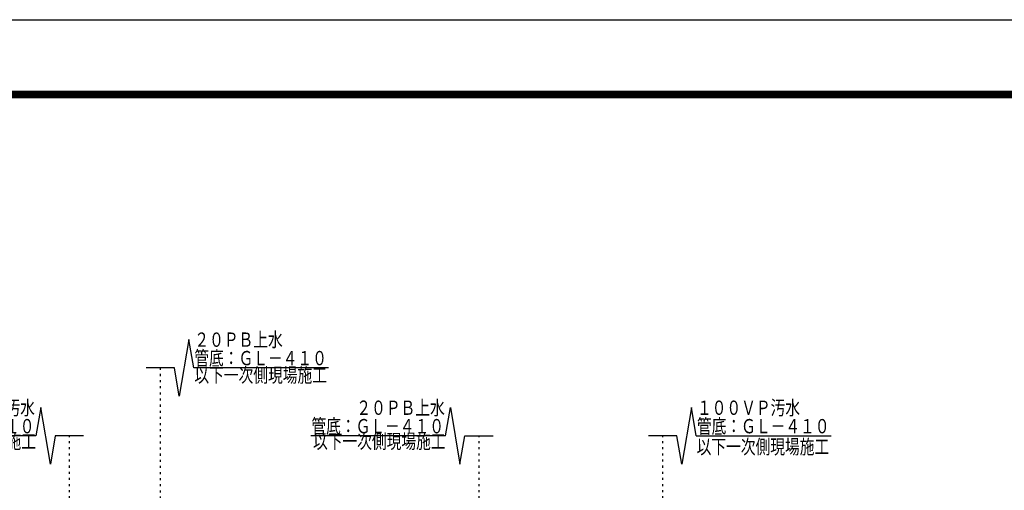
# Model space of a CAD drawing. Extents: x 0 to 41580, y 0 to 37800.
# Drawn here: x 26961 to 31301, y 10526 to 12600 of the extents above; entities that cross this region are included whole.
import ezdxf
from ezdxf.enums import TextEntityAlignment as Align

# ---------------------------------------------------------------- set-up
doc = ezdxf.new("R2010")
doc.units = 0
doc.header["$LTSCALE"] = 9
doc.linetypes.add('DOT', pattern=[3, 1, -2])
doc.layers.get('0').update_dxf_attribs({"linetype": 'CONTINUOUS'})
doc.layers.get('DEFPOINTS').update_dxf_attribs({"linetype": 'CONTINUOUS'})
doc.layers.add('0平面図-A', color=7, linetype='CONTINUOUS')
doc.layers.add('P_5DRAWFRAME', color=104, linetype='CONTINUOUS')
doc.styles.add('BIGFONT', font='simplex.shx', dxfattribs={"bigfont": 'bigfont.shx'})
doc.styles.get("Standard").update_dxf_attribs({"font": 'txt.shx', "bigfont": 'extfont.shx'})

# ---------------------------------------------------------------- blocks, each defined once
blk = doc.blocks.new('DFP2')
at = {"color": 0}
for p, q in [((26.35, 409.5), (580.85, 409.5)), ((26.35, 409.4), (580.85, 409.4)), ((580.85, 409.3), (26.35, 409.3)), ((26.35, 409.2), (580.85, 409.2)), ((26.35, 409.1), (580.85, 409.1)), ((26.35, 409), (580.85, 409)), ((580.85, 408.9), (26.35, 408.9)), ((580.85, 408.8), (26.35, 408.8)), ((580.85, 408.7), (26.35, 408.7)), ((580.85, 408.6), (26.35, 408.6)), ((580.85, 408.5), (26.35, 408.5))]:
    blk.add_line(p, q, dxfattribs=at)
at = {"layer": 'DEFPOINTS', "color": 0}
blk.add_line((0, 420), (594, 420), dxfattribs=at)
at = {"color": 83, "ltscale": 0.5, "style": 'BIGFONT', "flags": 8}
for tag, p in [('REV05', (34.1, 32.19)), ('REV04', (34.1, 27.14)), ('REV03', (34.1, 21.89)), ('REV02', (34.1, 16.64)), ('REV01', (34.1, 11.39))]:
    blk.add_attdef(tag, text='', height=2, dxfattribs=at).set_placement(p, align=Align.BOTTOM_LEFT)
for tag, p in [('REVD5', (101.67, 32.19)), ('R5D', (116.23, 32.19)), ('R5C', (125.35, 32.19)), ('R5A', (134.48, 32.19)), ('REVD4', (101.67, 27.14)), ('R4D', (116.23, 27.14)), ('R4C', (125.35, 27.14)), ('R4A', (134.48, 27.14)), ('REVD3', (101.67, 21.89)), ('R3D', (116.23, 21.89)), ('R3C', (125.35, 21.89)), ('R3A', (134.48, 21.89)), ('REVD2', (101.67, 16.64)), ('R2D', (116.23, 16.64)), ('R2C', (125.35, 16.64)), ('R2A', (134.48, 16.64)), ('REVD1', (101.67, 11.39)), ('R1D', (116.23, 11.39)), ('R1C', (125.35, 11.39)), ('R1A', (134.48, 11.39))]:
    blk.add_attdef(tag, text='', height=2, dxfattribs=at).set_placement(p, align=Align.BOTTOM_CENTER)
at = {"color": 83, "ltscale": 0.5, "style": 'BIGFONT'}
for tag, height, p in [('PROJECT1', 4, (429.42, 29.5)), ('DATE', 3, (503.03, 29.02)), ('SCALE', 3, (542.35, 28.81)), ('PROJECT2', 4, (430.24, 20.28)), ('PROJECT3', 4, (430.24, 11.59)), ('DWGNO', 3, (513.51, 12.49))]:
    blk.add_attdef(tag, text='', height=height, dxfattribs=at).set_placement(p, align=Align.BOTTOM_CENTER)

msp = doc.modelspace()

# ---------------------------------------------------------------- linework, layer by layer
at = {"layer": '0平面図-A', "color": 6, "linetype": 'DOT'}
for p, q in [((27580.6, 11065.4), (27580.6, 10488.4)), ((27180.6, 10490.4), (27180.6, 10765.4)), ((28985.6, 10490.4), (28985.6, 10765.4)), ((29795.6, 10490.4), (29795.6, 10765.4))]:
    msp.add_line(p, q, dxfattribs=at)
at = {"layer": '0平面図-A', "color": 6, "linetype": 'Continuous'}
for p, q in [((29921.8, 10890.4), (29879.3, 10640.4)), ((29943.1, 10765.4), (29921.8, 10890.4)), ((27243.1, 10765.4), (27118.1, 10765.4)), ((28838.1, 10765.4), (28244.1, 10765.4)), ((28923.1, 10765.4), (29048.1, 10765.4)), ((29858.1, 10765.4), (29733.1, 10765.4)), ((29879.3, 10640.4), (29858.1, 10765.4)), ((29943.1, 10765.4), (30537, 10765.4))]:
    msp.add_line(p, q, dxfattribs=at)
for points in [[(28322, 11065.4), (27728.1, 11065.4), (27706.8, 11190.4), (27664.3, 10940.4), (27643.1, 11065.4), (27518.1, 11065.4)], [(27118.1, 10765.4), (27096.8, 10640.4), (27054.3, 10890.4), (27033.1, 10765.4), (26439.1, 10765.4)], [(28838.1, 10765.4), (28859.3, 10890.4), (28901.8, 10640.4), (28923.1, 10765.4)]]:
    msp.add_lwpolyline(points, dxfattribs=at)

# ---------------------------------------------------------------- block references
at = {"layer": 'P_5DRAWFRAME', "linetype": 'Continuous', "xscale": 30, "yscale": 30, "zscale": 30}
msp.add_blockref('DFP2', (17820, 0), dxfattribs=at)

# ---------------------------------------------------------------- texts
at = {"layer": '0平面図-A', "color": 5, "lineweight": -3, "width": 0.754}
for s, p in [('２０ＰＢ上水', (27731.1, 11158.2)), ('管底：ＧＬ－４１０', (27731.1, 11076.9)), ('以下一次側現場施工', (27731.1, 11001.9)), ('１００ＶＰ汚水', (26574.1, 10858.2)), ('２０ＰＢ上水', (28445.1, 10858.2)), ('１００ＶＰ汚水', (29946.1, 10858.2)), ('管底：ＧＬ－４１０', (26442.1, 10776.9)), ('管底：ＧＬ－４１０', (28247.1, 10776.9)), ('管底：ＧＬ－４１０', (29946.1, 10776.9)), ('以下一次側現場施工', (29944.6, 10686.2))]:
    msp.add_text(s, height=63.11, dxfattribs=at).set_placement(p)
for p in [(27033.1, 10690.4), (28838.1, 10690.4)]:
    msp.add_text('以下一次側現場施工', height=63.11, dxfattribs=at).set_placement(p, align=Align.BOTTOM_RIGHT)

doc.saveas('drawing.dxf')
